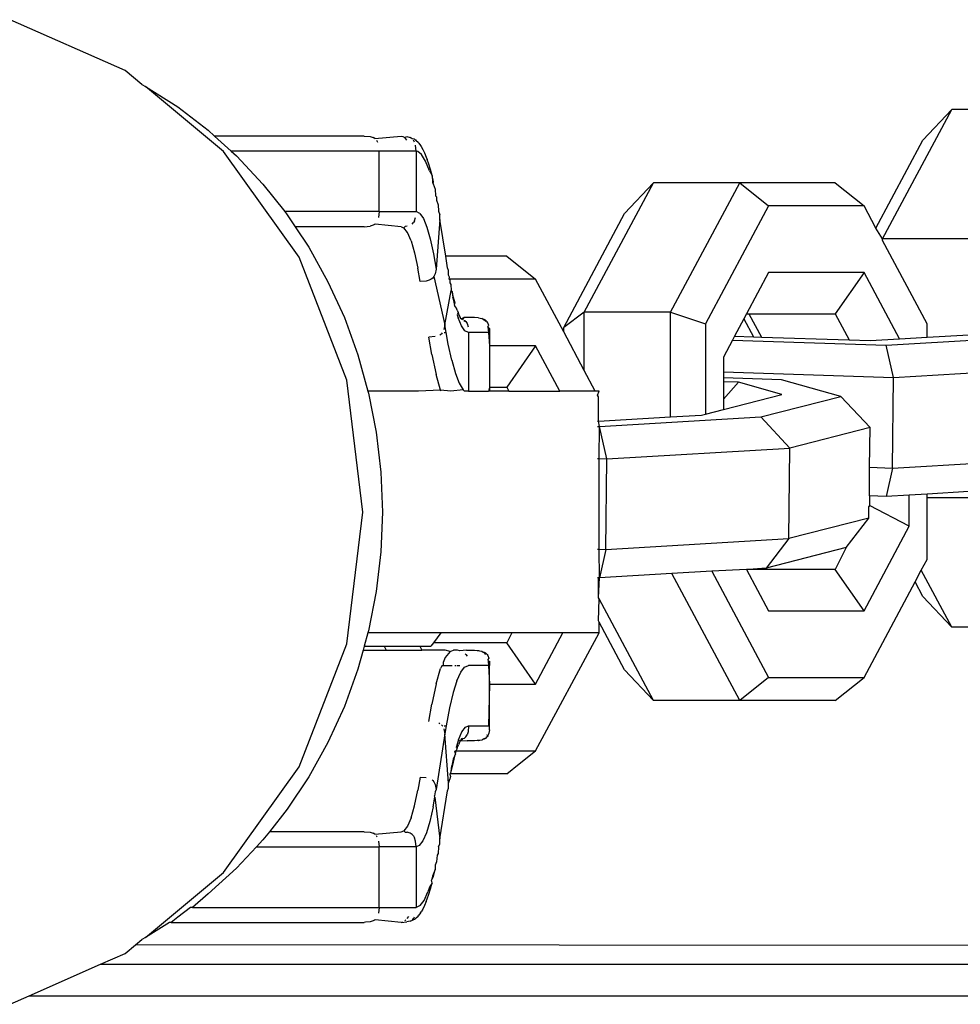
# Model space of a CAD drawing. Units: millimetres. Extents: x -4534 to 4839, y -3372 to 2583.
# Drawn here: x 688 to 719, y 1101 to 1134 of the extents above; entities that cross this region are included whole.
import ezdxf

# ---------------------------------------------------------------- set-up
doc = ezdxf.new("R2010")
doc.units = ezdxf.units.MM
doc.layers.add('Toestel 2D', color=7, linetype='Continuous', lineweight=20)
doc.layers.add('VP-EQ', color=7, linetype='Continuous', true_color=0x8a3492)

# ---------------------------------------------------------------- blocks, each defined once
blk = doc.blocks.new('wd0520')
at = {"layer": 'VP-EQ', "color": 0}
for p, q in [((2144.6627, 42.8941), (2144.2834, 43.0624)), ((2144.7181, 42.8485), (2144.6627, 42.8941)), ((2144.7181, 42.8485), (2144.7306, 42.842)), ((2144.7306, 42.842), (2144.8367, 42.7743)), ((2144.9884, 42.6263), (2144.7306, 42.842)), ((2144.8367, 42.7743), (2144.9371, 42.6974)), ((2147.1665, 42.3378), (2147.395, 42.7657)), ((2147.395, 42.7657), (2147.2999, 42.6644)), ((2147.6804, 42.7657), (2147.395, 42.7657)), ((2144.9371, 42.6974), (2144.9588, 42.6778)), ((2144.9588, 42.6778), (2145.0139, 42.6278)), ((2145.4528, 42.6778), (2144.9588, 42.6778)), ((2145.4528, 42.6778), (2145.4731, 42.6758)), ((2145.4731, 42.6758), (2145.4826, 42.6726)), ((2145.488, 42.6692), (2145.5752, 42.6778)), ((2145.5752, 42.6778), (2145.5804, 42.6758)), ((2145.5804, 42.6758), (2145.5874, 42.6726)), ((2145.5874, 42.6726), (2145.5945, 42.676)), ((2145.5945, 42.676), (2145.605, 42.6726)), ((2145.488, 42.6692), (2145.4826, 42.6726)), ((2145.4934, 42.6642), (2145.4973, 42.6578)), ((2145.5941, 42.6642), (2145.5874, 42.6726)), ((2145.6114, 42.6687), (2145.605, 42.6726)), ((2145.6189, 42.6671), (2145.6114, 42.6687)), ((2145.6197, 42.6578), (2145.6158, 42.6642)), ((2145.6189, 42.6671), (2145.6223, 42.6648)), ((2145.6223, 42.6648), (2145.6253, 42.6621)), ((2145.6249, 42.6278), (2145.6232, 42.6471)), ((2145.631, 42.6568), (2145.6253, 42.6621)), ((2145.631, 42.6568), (2145.6336, 42.6538)), ((2145.6336, 42.6538), (2145.6392, 42.6464)), ((2145.6392, 42.6464), (2145.6414, 42.6429)), ((2145.6414, 42.6429), (2145.647, 42.6334)), ((2147.1446, 42.3736), (2147.2999, 42.6644)), ((2145.2384, 42.2773), (2144.9884, 42.6263)), ((2145.0139, 42.6278), (2145.0313, 42.612)), ((2145.5025, 42.6278), (2145.0139, 42.6278)), ((2145.0313, 42.612), (2145.1186, 42.5185)), ((2145.5025, 42.4278), (2145.5025, 42.6278)), ((2145.6249, 42.6278), (2145.5025, 42.6278)), ((2145.6249, 42.6278), (2145.6249, 42.4278)), ((2145.63, 42.6269), (2145.6249, 42.6278)), ((2145.6431, 42.6167), (2145.63, 42.6269)), ((2145.6559, 42.5952), (2145.6431, 42.6167)), ((2145.647, 42.6334), (2145.6526, 42.6218)), ((2145.6526, 42.6218), (2145.6582, 42.6082)), ((2145.6685, 42.5627), (2145.6559, 42.5952)), ((2145.6582, 42.6082), (2145.6613, 42.6001)), ((2145.6668, 42.5845), (2145.6613, 42.6001)), ((2145.6721, 42.5669), (2145.6668, 42.5845)), ((2145.6685, 42.5627), (2145.6773, 42.5474)), ((2145.6773, 42.5474), (2145.6721, 42.5669)), ((2145.6825, 42.5259), (2145.6773, 42.5474)), ((2145.6773, 42.5474), (2145.6791, 42.525)), ((2145.1186, 42.5185), (2145.1903, 42.4278)), ((2145.6791, 42.525), (2145.6807, 42.5192)), ((2145.6807, 42.5192), (2145.6825, 42.5259)), ((2145.6807, 42.5192), (2145.6876, 42.5025)), ((2146.1806, 42.0955), (2146.4091, 42.5234)), ((2146.4091, 42.5234), (2146.314, 42.4221)), ((2146.6945, 42.5234), (2146.4091, 42.5234)), ((2146.466, 42.0955), (2146.6945, 42.5234)), ((2146.6945, 42.5234), (2146.7897, 42.4473)), ((2147.0101, 42.5234), (2146.6945, 42.5234)), ((2147.0101, 42.5234), (2147.1053, 42.4473)), ((2145.6876, 42.5025), (2145.6891, 42.4806)), ((2145.6891, 42.4806), (2145.6926, 42.4772)), ((2145.6926, 42.4772), (2145.6924, 42.4654)), ((2145.6924, 42.4654), (2145.6974, 42.4501)), ((2145.6974, 42.4501), (2145.6987, 42.4289)), ((2145.1903, 42.4278), (2145.1984, 42.4176)), ((2145.5025, 42.4278), (2145.1903, 42.4278)), ((2145.1984, 42.4176), (2145.2249, 42.3778)), ((2145.5025, 42.4278), (2145.5008, 42.4085)), ((2145.5025, 42.4278), (2145.6249, 42.4278)), ((2145.6368, 42.4221), (2145.6249, 42.4278)), ((2145.6368, 42.4221), (2145.6487, 42.405)), ((2145.6987, 42.4289), (2145.7029, 42.4175)), ((2145.7034, 42.4017), (2145.7029, 42.4175)), ((2146.1125, 42.0448), (2146.314, 42.4221)), ((2146.7897, 42.4473), (2146.5814, 42.0574)), ((2147.1053, 42.4473), (2146.7897, 42.4473)), ((2147.1446, 42.3736), (2147.1053, 42.4473)), ((2145.4826, 42.383), (2145.4731, 42.3797)), ((2145.4889, 42.3869), (2145.4826, 42.383)), ((2145.4889, 42.3869), (2145.491, 42.389)), ((2145.5752, 42.3778), (2145.4889, 42.3869)), ((2145.6114, 42.3869), (2145.6158, 42.3914)), ((2145.6197, 42.3978), (2145.6158, 42.3914)), ((2145.6197, 42.3978), (2145.6232, 42.4085)), ((2145.6487, 42.405), (2145.6603, 42.3768)), ((2145.7034, 42.4017), (2145.6909, 42.2379)), ((2145.7229, 42.2811), (2145.7034, 42.4017)), ((2145.2249, 42.3778), (2145.2701, 42.3099)), ((2145.4528, 42.3778), (2145.2249, 42.3778)), ((2145.4528, 42.3778), (2145.4731, 42.3797)), ((2145.5752, 42.3778), (2145.5841, 42.3745)), ((2145.5886, 42.3791), (2145.5841, 42.3745)), ((2145.5962, 42.3591), (2145.5841, 42.3745)), ((2145.5956, 42.3797), (2145.5886, 42.3791)), ((2145.6081, 42.3315), (2145.5962, 42.3591)), ((2145.6603, 42.3768), (2145.6715, 42.3378)), ((2147.1665, 42.3378), (2147.1446, 42.3736)), ((2145.6081, 42.3315), (2145.6196, 42.2919)), ((2145.6715, 42.3378), (2145.6821, 42.2884)), ((2147.1665, 42.3326), (2147.1665, 42.3378)), ((2147.4519, 42.3378), (2147.1665, 42.3378)), ((2147.3135, 42.0574), (2147.1665, 42.3326)), ((2145.2701, 42.3099), (2145.3333, 42.1963)), ((2145.6196, 42.2919), (2145.6305, 42.2409)), ((2145.6821, 42.2884), (2145.6909, 42.2379)), ((2145.3955, 41.8709), (2145.2384, 42.2773)), ((2145.9242, 42.2811), (2145.7229, 42.2811)), ((2145.7289, 42.2423), (2145.7229, 42.2811)), ((2145.9242, 42.2811), (2146.0194, 42.205)), ((2145.638, 42.1969), (2145.6305, 42.2409)), ((2145.688, 42.2221), (2145.6838, 42.2133)), ((2145.6909, 42.2379), (2145.688, 42.2221)), ((2145.7317, 42.2335), (2145.7289, 42.2423)), ((2145.7322, 42.2177), (2145.7317, 42.2335)), ((2146.7897, 42.227), (2146.7166, 42.0902)), ((2147.1053, 42.227), (2146.7897, 42.227)), ((2147.1053, 42.227), (2147.0101, 42.0902)), ((2147.2227, 42.007), (2147.1053, 42.227)), ((2145.3333, 42.1963), (2145.3875, 42.0775)), ((2145.6585, 42.1985), (2145.638, 42.1969)), ((2145.6681, 42.2012), (2145.6585, 42.1985)), ((2145.6748, 42.2044), (2145.6681, 42.2012)), ((2145.6795, 42.2081), (2145.6748, 42.2044)), ((2145.6838, 42.2133), (2145.6795, 42.2081)), ((2145.6838, 42.2133), (2145.7196, 42.0539)), ((2145.7352, 42.211), (2145.7322, 42.2177)), ((2145.7344, 42.205), (2145.7352, 42.211)), ((2146.0194, 42.205), (2145.7344, 42.205)), ((2145.7367, 42.2019), (2145.7344, 42.205)), ((2145.7367, 42.2019), (2145.7367, 42.1919)), ((2145.7367, 42.1919), (2145.7396, 42.1867)), ((2146.1125, 42.0305), (2146.0194, 42.205)), ((2145.7196, 42.0539), (2145.7409, 42.1672)), ((2145.7396, 42.1867), (2145.7409, 42.1672)), ((2145.7409, 42.1672), (2145.7442, 42.1643)), ((2145.7488, 42.1438), (2145.7442, 42.1643)), ((2145.7442, 42.1643), (2145.7458, 42.1445)), ((2145.7458, 42.1445), (2145.7505, 42.1227)), ((2145.7536, 42.1252), (2145.7458, 42.1445)), ((2145.7536, 42.1252), (2145.7488, 42.1438)), ((2145.7505, 42.1227), (2145.7536, 42.1252)), ((2145.7505, 42.1227), (2145.7516, 42.1178)), ((2145.7584, 42.1086), (2145.7516, 42.1178)), ((2145.7602, 42.1022), (2145.7584, 42.1086)), ((2145.7602, 42.1022), (2145.7633, 42.0941)), ((2145.7633, 42.0941), (2145.7604, 42.0871)), ((2145.7633, 42.0941), (2145.7651, 42.0899)), ((2145.7651, 42.0899), (2145.7699, 42.0778)), ((2146.1806, 42.0955), (2146.1125, 42.0448)), ((2146.1806, 41.9031), (2146.1806, 42.0955)), ((2146.466, 42.0955), (2146.1806, 42.0955)), ((2146.466, 41.7494), (2146.466, 42.0955)), ((2146.466, 42.0955), (2146.5814, 42.0574)), ((2146.7166, 42.0902), (2146.7077, 42.0735)), ((2146.7166, 42.0902), (2146.7248, 42.0902)), ((2146.7248, 42.0902), (2146.7659, 42.013)), ((2146.7248, 42.0902), (2147.0101, 42.0902)), ((2147.0101, 42.0902), (2147.0564, 42.0035)), ((2145.3875, 42.0775), (2145.4324, 41.9543)), ((2145.7604, 42.0871), (2145.7635, 42.0771)), ((2145.7744, 42.0505), (2145.7635, 42.0771)), ((2145.7738, 42.0737), (2145.7699, 42.0778)), ((2145.7738, 42.0737), (2145.783, 42.0778)), ((2145.7738, 42.0737), (2145.7776, 42.0708)), ((2145.783, 42.0778), (2145.7776, 42.0708)), ((2145.7827, 42.0672), (2145.7891, 42.0642)), ((2145.787, 42.0663), (2145.7827, 42.0672)), ((2145.8179, 42.0778), (2145.783, 42.0778)), ((2145.7891, 42.0642), (2145.787, 42.0663)), ((2145.7891, 42.0642), (2145.793, 42.0578)), ((2145.793, 42.0578), (2145.7965, 42.0471)), ((2145.831, 42.0771), (2145.8179, 42.0778)), ((2145.831, 42.0771), (2145.8417, 42.075)), ((2145.846, 42.0714), (2145.8417, 42.075)), ((2145.8501, 42.0716), (2145.846, 42.0714)), ((2145.846, 42.0714), (2145.8504, 42.0687)), ((2145.8536, 42.0693), (2145.8501, 42.0716)), ((2145.8548, 42.0642), (2145.8504, 42.0687)), ((2145.8567, 42.0667), (2145.8536, 42.0693)), ((2145.8593, 42.0637), (2145.8567, 42.0667)), ((2145.8616, 42.0602), (2145.8593, 42.0637)), ((2145.8651, 42.0519), (2145.8616, 42.0602)), ((2146.5814, 42.0574), (2146.5814, 41.7587)), ((2146.7077, 42.0735), (2146.677, 42.0159)), ((2146.7077, 42.0735), (2146.7396, 42.0139)), ((2147.3135, 42.0123), (2147.3135, 42.0574)), ((2145.7113, 42.0276), (2145.7083, 42.024)), ((2145.7196, 42.0539), (2145.7167, 42.038)), ((2145.7178, 42.0278), (2145.7242, 42.0278)), ((2145.7242, 42.0278), (2145.7196, 42.0539)), ((2145.7307, 41.9902), (2145.7242, 42.0278)), ((2145.7862, 42.0335), (2145.7744, 42.0505)), ((2145.7982, 42.0278), (2145.7862, 42.0335)), ((2145.7982, 42.0278), (2145.7982, 41.8348)), ((2145.8639, 42.0278), (2145.7982, 42.0278)), ((2145.8622, 42.0471), (2145.8651, 42.0519)), ((2145.8622, 42.0471), (2145.8639, 42.0278)), ((2145.8673, 42.0414), (2145.8622, 42.0471)), ((2145.8674, 42.0278), (2145.8639, 42.0278)), ((2145.8639, 42.0278), (2145.8674, 41.9847)), ((2145.8673, 42.0414), (2145.8674, 42.0278)), ((2145.8674, 42.0278), (2145.8674, 41.9847)), ((2146.1125, 42.0305), (2146.1125, 42.0448)), ((2146.1806, 41.9031), (2146.1125, 42.0305)), ((2145.6873, 42.0145), (2145.6668, 42.0129)), ((2145.6766, 41.9558), (2145.6668, 42.0129)), ((2145.7036, 42.0204), (2145.7083, 42.024)), ((2146.6701, 42.0031), (2146.6403, 41.9472)), ((2146.677, 42.0159), (2146.6701, 42.0031)), ((2146.6701, 42.0031), (2147.1783, 41.9865)), ((2146.677, 42.0159), (2146.7396, 42.0139)), ((2146.7396, 42.0139), (2146.7659, 42.013)), ((2146.7659, 42.013), (2147.0564, 42.0035)), ((2147.0564, 42.0035), (2147.1258, 42.0013)), ((2147.1258, 42.0013), (2147.2227, 42.007)), ((2147.1783, 41.9865), (2147.7116, 42.0179)), ((2147.2227, 42.007), (2147.3135, 42.0123)), ((2147.3135, 42.0123), (2147.4519, 42.0205)), ((2145.7424, 41.9363), (2145.7307, 41.9902)), ((2146.0194, 41.9847), (2145.8674, 41.9847)), ((2145.8674, 41.9847), (2145.8674, 41.8479)), ((2146.0194, 41.9847), (2145.9242, 41.8479)), ((2146.0994, 41.8348), (2146.0194, 41.9847)), ((2147.2032, 41.8793), (2147.1783, 41.9865)), ((2145.4324, 41.9543), (2145.4656, 41.8348)), ((2145.6766, 41.9558), (2145.6907, 41.8894)), ((2145.7424, 41.9363), (2145.7546, 41.8929)), ((2146.6403, 41.9472), (2146.6403, 41.8977)), ((2146.217, 41.8348), (2146.1806, 41.9031)), ((2146.6403, 41.8977), (2147.2032, 41.8793)), ((2146.6403, 41.8977), (2146.6403, 41.8785)), ((2147.2032, 41.8793), (2147.8082, 41.915)), ((2145.4491, 41.4348), (2145.3955, 41.8709)), ((2145.7057, 41.838), (2145.6907, 41.8894)), ((2145.7546, 41.8929), (2145.7671, 41.8604)), ((2146.8329, 41.8722), (2146.6403, 41.8785)), ((2146.6403, 41.8785), (2146.6403, 41.8654)), ((2146.69, 41.8638), (2146.6403, 41.8654)), ((2146.6403, 41.8654), (2146.6403, 41.8076)), ((2146.69, 41.8638), (2146.6403, 41.8076)), ((2146.8331, 41.8233), (2146.69, 41.8638)), ((2147.0285, 41.817), (2146.8329, 41.8722)), ((2147.1992, 41.5801), (2147.2032, 41.8793)), ((2145.4656, 41.8348), (2145.4676, 41.8276)), ((2145.6327, 41.8348), (2145.4656, 41.8348)), ((2145.7057, 41.838), (2145.6327, 41.8348)), ((2145.707, 41.8348), (2145.7057, 41.838)), ((2145.7393, 41.8348), (2145.7057, 41.838)), ((2145.78, 41.8389), (2145.7393, 41.8348)), ((2145.7671, 41.8604), (2145.78, 41.8389)), ((2145.78, 41.8389), (2145.7852, 41.8348)), ((2145.7982, 41.8348), (2145.7852, 41.8348)), ((2145.7982, 41.8348), (2145.8639, 41.8348)), ((2145.8674, 41.8479), (2145.8639, 41.8348)), ((2145.8674, 41.8348), (2145.8639, 41.8348)), ((2145.8674, 41.8479), (2145.9242, 41.8479)), ((2145.8674, 41.8479), (2145.8674, 41.8348)), ((2145.9312, 41.8348), (2145.8674, 41.8348)), ((2145.9242, 41.8479), (2145.9312, 41.8348)), ((2145.9312, 41.8348), (2146.0994, 41.8348)), ((2146.217, 41.8348), (2146.0994, 41.8348)), ((2146.2297, 41.8348), (2146.217, 41.8348)), ((2146.2243, 41.8212), (2146.2297, 41.8348)), ((2145.4676, 41.8276), (2145.4929, 41.6982)), ((2146.2276, 41.8151), (2146.2243, 41.8212)), ((2146.2276, 41.7353), (2146.2276, 41.8151)), ((2146.6403, 41.7738), (2146.8331, 41.8233)), ((2146.6403, 41.8076), (2146.6403, 41.7738)), ((2146.7639, 41.749), (2147.0285, 41.817)), ((2147.125, 41.714), (2147.0285, 41.817)), ((2146.5814, 41.7587), (2146.6403, 41.7738)), ((2146.2243, 41.7351), (2146.2276, 41.7353)), ((2146.2276, 41.7353), (2146.466, 41.7494)), ((2146.2305, 41.7176), (2146.2276, 41.7353)), ((2146.2305, 41.7176), (2146.7639, 41.749)), ((2146.466, 41.7494), (2146.5685, 41.7554)), ((2146.5685, 41.7554), (2146.5814, 41.7587)), ((2146.8604, 41.6461), (2146.7639, 41.749)), ((2146.2243, 41.7178), (2146.2305, 41.7176)), ((2146.2297, 41.6112), (2146.2305, 41.7176)), ((2146.2554, 41.6104), (2146.2305, 41.7176)), ((2147.125, 41.714), (2146.8604, 41.6461)), ((2147.1233, 41.5826), (2147.125, 41.714)), ((2145.4929, 41.6982), (2145.5082, 41.5669)), ((2146.2554, 41.6104), (2146.8604, 41.6461)), ((2146.8564, 41.3469), (2146.8604, 41.6461)), ((2146.2243, 41.6114), (2146.2297, 41.6112)), ((2146.2297, 41.6112), (2146.2554, 41.6104)), ((2146.2297, 41.3119), (2146.2297, 41.6112)), ((2146.2514, 41.3112), (2146.2554, 41.6104)), ((2147.1992, 41.5801), (2147.8042, 41.6158)), ((2147.123, 41.4878), (2147.1233, 41.5826)), ((2147.1233, 41.5826), (2147.1992, 41.5801)), ((2147.1992, 41.5801), (2147.1781, 41.486)), ((2145.5082, 41.5669), (2145.5133, 41.4348)), ((2147.123, 41.4878), (2147.123, 41.4561)), ((2147.1781, 41.486), (2147.123, 41.4878)), ((2147.2546, 41.4905), (2147.1781, 41.486)), ((2147.3135, 41.4939), (2147.2546, 41.4905)), ((2147.2546, 41.3877), (2147.2546, 41.4905)), ((2147.4519, 41.5021), (2147.3135, 41.4939)), ((2147.3135, 41.4818), (2147.3135, 41.4939)), ((2147.4519, 41.4818), (2147.3135, 41.4818)), ((2147.3135, 41.2776), (2147.3135, 41.4818)), ((2147.121, 41.4148), (2147.1215, 41.4534)), ((2147.123, 41.4561), (2147.1215, 41.4534)), ((2147.2546, 41.3877), (2147.123, 41.4561)), ((2145.3955, 40.9987), (2145.4491, 41.4348)), ((2145.5133, 41.4348), (2145.5082, 41.3027)), ((2147.121, 41.4148), (2146.8564, 41.3469)), ((2147.0462, 41.3175), (2147.121, 41.4148)), ((2147.1053, 41.108), (2147.2546, 41.3877)), ((2146.2514, 41.3112), (2146.8564, 41.3469)), ((2146.8564, 41.3469), (2146.7816, 41.2496)), ((2146.2243, 41.3121), (2146.2297, 41.3119)), ((2146.2297, 41.3119), (2146.2514, 41.3112)), ((2146.2304, 41.2171), (2146.2297, 41.3119)), ((2146.2514, 41.3112), (2146.2304, 41.2171)), ((2147.0462, 41.3175), (2146.7816, 41.2496)), ((2147.0462, 41.3175), (2147.0101, 41.2448)), ((2145.5082, 41.3027), (2145.4929, 41.1715)), ((2147.2945, 41.242), (2147.3135, 41.2776)), ((2146.7166, 41.2448), (2146.602, 41.239)), ((2146.7248, 41.2448), (2146.7166, 41.2448)), ((2146.7166, 41.2448), (2146.7897, 41.108)), ((2146.7816, 41.2496), (2146.7248, 41.2448)), ((2147.0101, 41.2448), (2146.7248, 41.2448)), ((2147.1053, 41.108), (2147.0101, 41.2448)), ((2146.2304, 41.2171), (2146.2243, 41.2173)), ((2146.2276, 41.1515), (2146.2276, 41.2171)), ((2146.2276, 41.1515), (2146.2304, 41.2171)), ((2146.4704, 41.2312), (2146.2304, 41.2171)), ((2146.602, 41.239), (2146.4704, 41.2312)), ((2146.6945, 40.8115), (2146.4704, 41.2312)), ((2146.602, 41.239), (2146.7897, 40.8876)), ((2147.274, 41.2036), (2147.2945, 41.242)), ((2147.395, 41.0538), (2147.2945, 41.242)), ((2147.1053, 40.8876), (2147.274, 41.2036)), ((2147.2999, 41.1552), (2147.274, 41.2036)), ((2145.4929, 41.1715), (2145.4676, 41.042)), ((2146.2297, 41.1475), (2146.2276, 41.1515)), ((2146.2276, 41.0747), (2146.2297, 41.1475)), ((2146.4091, 40.8115), (2146.2297, 41.1475)), ((2147.395, 41.0538), (2147.2999, 41.1552)), ((2146.7897, 41.108), (2147.1053, 41.108)), ((2146.2297, 41.0707), (2146.2276, 41.0747)), ((2146.314, 40.9128), (2146.2297, 41.0707)), ((2146.2297, 41.0348), (2146.2297, 41.0707)), ((2147.6804, 41.0538), (2147.395, 41.0538)), ((2145.4656, 41.0348), (2145.4534, 40.9909)), ((2145.4676, 41.042), (2145.4656, 41.0348)), ((2145.7067, 41.0348), (2145.4656, 41.0348)), ((2145.7067, 41.0348), (2145.6821, 41.0025)), ((2145.9415, 41.0348), (2145.7067, 41.0348)), ((2145.9415, 41.0348), (2145.9242, 41.0025)), ((2146.1097, 41.0348), (2145.9415, 41.0348)), ((2146.0194, 40.6453), (2146.2297, 41.0348)), ((2146.0194, 40.8657), (2146.1097, 41.0348)), ((2146.2297, 41.0348), (2146.1097, 41.0348)), ((2145.2384, 40.5923), (2145.3955, 40.9987)), ((2145.4534, 40.9909), (2145.4497, 40.9778)), ((2145.4534, 40.9909), (2145.5192, 40.9909)), ((2145.5192, 40.9909), (2145.5262, 40.9778)), ((2145.5192, 40.9909), (2145.6369, 40.9909)), ((2145.6369, 40.9909), (2145.6439, 40.9778)), ((2145.6369, 40.9909), (2145.6733, 40.9909)), ((2145.6821, 41.0025), (2145.6733, 40.9909)), ((2145.9242, 41.0025), (2145.6821, 41.0025)), ((2146.0194, 40.8657), (2145.9242, 41.0025)), ((2145.4497, 40.9778), (2145.4324, 40.9153)), ((2145.4497, 40.9778), (2145.5262, 40.9778)), ((2145.5262, 40.9778), (2145.6439, 40.9778)), ((2145.7213, 40.9778), (2145.6439, 40.9778)), ((2145.7211, 40.9535), (2145.7141, 40.9373)), ((2145.7369, 40.9735), (2145.7211, 40.9535)), ((2145.7369, 40.9735), (2145.7213, 40.9778)), ((2145.7369, 40.9735), (2145.7485, 40.9778)), ((2145.7615, 40.9778), (2145.7485, 40.9778)), ((2145.7688, 40.9758), (2145.7615, 40.9778)), ((2145.7913, 40.9778), (2145.7688, 40.9758)), ((2145.7891, 40.9642), (2145.787, 40.9663)), ((2145.7891, 40.9642), (2145.793, 40.9578)), ((2145.7913, 40.9778), (2145.8179, 40.9778)), ((2145.8179, 40.9778), (2145.827, 40.9766)), ((2145.827, 40.9766), (2145.831, 40.9771)), ((2145.827, 40.9766), (2145.8346, 40.9758)), ((2145.831, 40.9771), (2145.8346, 40.9758)), ((2145.8346, 40.9758), (2145.8418, 40.975)), ((2145.8418, 40.975), (2145.846, 40.9714)), ((2145.846, 40.9714), (2145.8502, 40.9716)), ((2145.846, 40.9714), (2145.8504, 40.9687)), ((2145.8502, 40.9716), (2145.8536, 40.9693)), ((2145.8548, 40.9642), (2145.8504, 40.9687)), ((2145.8536, 40.9693), (2145.8567, 40.9667)), ((2145.8567, 40.9667), (2145.8593, 40.9637)), ((2145.8593, 40.9637), (2145.8616, 40.9602)), ((2145.8616, 40.9602), (2145.8651, 40.9519)), ((2145.8651, 40.9519), (2145.8622, 40.9471)), ((2145.6907, 40.8662), (2145.7057, 40.9176)), ((2145.7085, 40.9242), (2145.7057, 40.9176)), ((2145.7143, 40.9278), (2145.7085, 40.9242)), ((2145.71, 40.9278), (2145.7143, 40.9278)), ((2145.7141, 40.9373), (2145.7143, 40.9278)), ((2145.7143, 40.9278), (2145.7444, 40.9278)), ((2145.7528, 40.9278), (2145.7569, 40.9278)), ((2145.7609, 40.9278), (2145.7688, 40.9278)), ((2145.7722, 40.905), (2145.7851, 40.9221)), ((2145.7851, 40.9221), (2145.7982, 40.9278)), ((2145.8639, 40.9278), (2145.7982, 40.9278)), ((2145.8622, 40.9471), (2145.8627, 40.9413)), ((2145.8627, 40.9413), (2145.8673, 40.9414)), ((2145.8627, 40.9413), (2145.8639, 40.9278)), ((2145.8674, 40.9278), (2145.8639, 40.9278)), ((2145.8639, 40.9278), (2145.8674, 40.8657)), ((2145.8673, 40.9414), (2145.8674, 40.9278)), ((2145.8674, 40.8657), (2145.8674, 40.9278)), ((2145.4324, 40.9153), (2145.3875, 40.7921)), ((2145.7595, 40.8768), (2145.7722, 40.905)), ((2146.4091, 40.8115), (2146.314, 40.9128)), ((2146.7897, 40.8876), (2146.6945, 40.8115)), ((2146.7897, 40.8876), (2147.1053, 40.8876)), ((2147.0101, 40.8115), (2147.1053, 40.8876)), ((2145.6907, 40.8662), (2145.6766, 40.7998)), ((2145.7595, 40.8768), (2145.7471, 40.8376)), ((2145.8674, 40.8657), (2145.8639, 40.7278)), ((2145.8674, 40.8657), (2146.0194, 40.8657)), ((2145.8674, 40.7278), (2145.8674, 40.8657)), ((2145.7471, 40.8376), (2145.7352, 40.7879)), ((2145.3875, 40.7921), (2145.3333, 40.6733)), ((2145.6668, 40.7427), (2145.6766, 40.7998)), ((2145.7352, 40.7879), (2145.7239, 40.7279)), ((2146.6945, 40.8115), (2146.4091, 40.8115)), ((2147.0101, 40.8115), (2146.6945, 40.8115)), ((2145.6994, 40.7373), (2145.7036, 40.7352)), ((2145.7089, 40.7308), (2145.7126, 40.7263)), ((2145.7178, 40.7278), (2145.7239, 40.7279)), ((2145.7239, 40.7279), (2145.7196, 40.7017)), ((2145.776, 40.7081), (2145.7879, 40.7236)), ((2145.7879, 40.7236), (2145.7982, 40.7278)), ((2145.7982, 40.7278), (2145.7965, 40.7085)), ((2145.7982, 40.7278), (2145.8639, 40.7278)), ((2145.8639, 40.7278), (2145.8674, 40.7278)), ((2145.8673, 40.7142), (2145.8674, 40.7278)), ((2145.7196, 40.7017), (2145.6909, 40.5177)), ((2145.7167, 40.7175), (2145.7196, 40.7017)), ((2145.7322, 40.5379), (2145.7196, 40.7017)), ((2145.7644, 40.6815), (2145.776, 40.7081)), ((2145.7891, 40.6914), (2145.7846, 40.6869)), ((2145.7891, 40.6914), (2145.793, 40.6978)), ((2145.7965, 40.7085), (2145.793, 40.6978)), ((2145.8593, 40.6919), (2145.8567, 40.6889)), ((2145.8587, 40.6978), (2145.8573, 40.6955)), ((2145.8616, 40.6953), (2145.8593, 40.6919)), ((2145.8651, 40.7036), (2145.8616, 40.6953)), ((2145.8673, 40.7142), (2145.8651, 40.7036)), ((2145.3333, 40.6733), (2145.2701, 40.5597)), ((2145.7644, 40.6815), (2145.7569, 40.6564)), ((2145.7599, 40.6515), (2145.7616, 40.6573)), ((2145.7616, 40.6573), (2145.7636, 40.6618)), ((2145.7636, 40.6618), (2145.7648, 40.6653)), ((2145.7644, 40.6815), (2145.7667, 40.6796)), ((2145.7666, 40.669), (2145.7648, 40.6653)), ((2145.7666, 40.669), (2145.7691, 40.6744)), ((2145.7685, 40.6778), (2145.7719, 40.6796)), ((2145.7691, 40.6744), (2145.7719, 40.6796)), ((2145.7745, 40.6844), (2145.7719, 40.6796)), ((2145.7719, 40.6796), (2145.7776, 40.6837)), ((2145.7719, 40.6796), (2145.7931, 40.6778)), ((2145.7767, 40.6861), (2145.7745, 40.6844)), ((2145.7776, 40.6837), (2145.7803, 40.6855)), ((2145.7803, 40.6855), (2145.7846, 40.6869)), ((2145.818, 40.6778), (2145.7931, 40.6778)), ((2145.827, 40.679), (2145.818, 40.6778)), ((2145.8346, 40.6797), (2145.827, 40.679)), ((2145.831, 40.6785), (2145.827, 40.679)), ((2145.8346, 40.6797), (2145.831, 40.6785)), ((2145.8418, 40.6806), (2145.8346, 40.6797)), ((2145.844, 40.683), (2145.8418, 40.6806)), ((2145.844, 40.683), (2145.8504, 40.6869)), ((2145.8502, 40.684), (2145.844, 40.683)), ((2145.8536, 40.6863), (2145.8502, 40.684)), ((2145.8567, 40.6889), (2145.8536, 40.6863)), ((2145.755, 40.6355), (2145.7472, 40.6176)), ((2145.7502, 40.6176), (2145.755, 40.6355)), ((2145.7566, 40.6453), (2145.7531, 40.6439)), ((2145.755, 40.6355), (2145.7531, 40.6439)), ((2145.755, 40.6355), (2145.7566, 40.6453)), ((2145.7566, 40.6453), (2145.7599, 40.6515)), ((2145.7566, 40.6453), (2146.0194, 40.6453)), ((2145.7569, 40.6564), (2145.7599, 40.6515)), ((2145.9659, 40.6026), (2146.0194, 40.6453)), ((2144.9884, 40.2433), (2145.2384, 40.5923)), ((2145.741, 40.5758), (2145.7456, 40.5977)), ((2145.741, 40.5758), (2145.7424, 40.5958)), ((2145.7472, 40.6176), (2145.7424, 40.5958)), ((2145.7456, 40.5977), (2145.7502, 40.6176)), ((2145.9242, 40.5692), (2145.9659, 40.6026)), ((2145.2701, 40.5597), (2145.1984, 40.4521)), ((2145.738, 40.5611), (2145.7365, 40.5519)), ((2145.7377, 40.5692), (2145.741, 40.5758)), ((2145.9242, 40.5692), (2145.7377, 40.5692)), ((2145.738, 40.5611), (2145.7377, 40.5692)), ((2145.638, 40.5586), (2145.6305, 40.5147)), ((2145.638, 40.5586), (2145.6585, 40.557)), ((2145.6795, 40.5475), (2145.6773, 40.5492)), ((2145.6795, 40.5475), (2145.6838, 40.5423)), ((2145.6838, 40.5423), (2145.688, 40.5335)), ((2145.688, 40.5335), (2145.6909, 40.5177)), ((2145.7317, 40.5221), (2145.7322, 40.5379)), ((2145.7322, 40.5379), (2145.7365, 40.5519)), ((2145.6196, 40.4637), (2145.6305, 40.5147)), ((2145.6878, 40.5094), (2145.6856, 40.4969)), ((2145.6864, 40.4922), (2145.6856, 40.4969)), ((2145.6909, 40.5177), (2145.6878, 40.5094)), ((2145.7034, 40.3539), (2145.7289, 40.5133)), ((2145.7289, 40.5133), (2145.7317, 40.5221)), ((2145.6081, 40.4241), (2145.6196, 40.4637)), ((2145.6807, 40.4597), (2145.6864, 40.4922)), ((2145.6864, 40.4922), (2145.7034, 40.3539)), ((2145.1984, 40.4521), (2145.1397, 40.3778)), ((2145.6807, 40.4597), (2145.6699, 40.4117)), ((2145.6081, 40.4241), (2145.5962, 40.3964)), ((2145.6699, 40.4117), (2145.6587, 40.3741)), ((2145.1397, 40.3778), (2145.1186, 40.3512)), ((2145.4528, 40.3778), (2145.1397, 40.3778)), ((2145.4528, 40.3778), (2145.4731, 40.3758)), ((2145.4731, 40.3758), (2145.4826, 40.3726)), ((2145.488, 40.3692), (2145.4826, 40.3726)), ((2145.488, 40.3692), (2145.5752, 40.3778)), ((2145.4959, 40.3601), (2145.4934, 40.3642)), ((2145.5752, 40.3778), (2145.5841, 40.3811)), ((2145.5962, 40.3964), (2145.5841, 40.3811)), ((2145.5841, 40.3811), (2145.5886, 40.3765)), ((2145.5886, 40.3765), (2145.5956, 40.3758)), ((2145.605, 40.3726), (2145.5956, 40.3758)), ((2145.6114, 40.3687), (2145.605, 40.3726)), ((2145.6158, 40.3642), (2145.6114, 40.3687)), ((2145.6158, 40.3642), (2145.6197, 40.3578)), ((2145.6587, 40.3741), (2145.6471, 40.3475)), ((2145.1186, 40.3512), (2145.0968, 40.3278)), ((2145.5008, 40.3471), (2145.5025, 40.3278)), ((2145.6232, 40.3471), (2145.6197, 40.3578)), ((2145.6249, 40.3278), (2145.6232, 40.3471)), ((2145.6352, 40.332), (2145.6249, 40.3278)), ((2145.6471, 40.3475), (2145.6352, 40.332)), ((2145.6991, 40.3276), (2145.7029, 40.338)), ((2145.7029, 40.338), (2145.7034, 40.3539)), ((2145.0968, 40.3278), (2145.0313, 40.2577)), ((2145.0968, 40.3278), (2145.5025, 40.3278)), ((2145.5025, 40.1278), (2145.5025, 40.3278)), ((2145.6249, 40.3278), (2145.5025, 40.3278)), ((2145.6249, 40.3278), (2145.6249, 40.1278)), ((2145.694, 40.3003), (2145.6926, 40.2786)), ((2145.6974, 40.3056), (2145.694, 40.3003)), ((2145.6991, 40.3276), (2145.6974, 40.3056)), ((2145.6878, 40.2677), (2145.6876, 40.2534)), ((2145.6926, 40.2786), (2145.6878, 40.2677)), ((2144.7306, 40.0277), (2144.9884, 40.2433)), ((2145.0313, 40.2577), (2144.9371, 40.1722)), ((2145.6876, 40.2534), (2145.6791, 40.2312)), ((2145.6826, 40.23), (2145.6876, 40.2534)), ((2145.6774, 40.2084), (2145.6687, 40.1949)), ((2145.6721, 40.1888), (2145.6774, 40.2084)), ((2145.6791, 40.2312), (2145.6759, 40.218)), ((2145.6759, 40.218), (2145.6826, 40.23)), ((2145.6774, 40.2084), (2145.6759, 40.218)), ((2144.9371, 40.1722), (2144.8851, 40.1278)), ((2145.6509, 40.1506), (2145.6636, 40.1788)), ((2145.6614, 40.1555), (2145.6668, 40.1711)), ((2145.6687, 40.1949), (2145.6636, 40.1788)), ((2145.6668, 40.1711), (2145.6721, 40.1888)), ((2145.6379, 40.1335), (2145.6509, 40.1506)), ((2145.6582, 40.1475), (2145.6527, 40.1338)), ((2145.6582, 40.1475), (2145.6614, 40.1555)), ((2144.8791, 40.1278), (2144.8367, 40.0953)), ((2144.8851, 40.1278), (2144.8791, 40.1278)), ((2144.8851, 40.1278), (2145.5025, 40.1278)), ((2145.5025, 40.1278), (2145.5008, 40.1085)), ((2145.5025, 40.1278), (2145.6249, 40.1278)), ((2145.6379, 40.1335), (2145.6249, 40.1278)), ((2145.6393, 40.1093), (2145.6336, 40.1019)), ((2145.6393, 40.1093), (2145.6415, 40.1128)), ((2145.6471, 40.1223), (2145.6415, 40.1128)), ((2145.6527, 40.1338), (2145.6471, 40.1223)), ((2144.8092, 40.0778), (2144.7306, 40.0277)), ((2144.8154, 40.0778), (2144.8092, 40.0778)), ((2144.8367, 40.0953), (2144.8154, 40.0778)), ((2144.8154, 40.0778), (2145.4528, 40.0778)), ((2145.4573, 40.0789), (2145.4528, 40.0778)), ((2145.4731, 40.0797), (2145.4573, 40.0789)), ((2145.4826, 40.083), (2145.4731, 40.0797)), ((2145.4889, 40.0869), (2145.4826, 40.083)), ((2145.4889, 40.0869), (2145.491, 40.089)), ((2145.5752, 40.0778), (2145.4889, 40.0869)), ((2145.5752, 40.0778), (2145.5804, 40.0797)), ((2145.5752, 40.0778), (2145.5945, 40.0796)), ((2145.5906, 40.0869), (2145.5874, 40.083)), ((2145.5992, 40.0978), (2145.5941, 40.0914)), ((2145.605, 40.0818), (2145.5945, 40.0796)), ((2145.605, 40.0818), (2145.6132, 40.0853)), ((2145.6132, 40.0853), (2145.6158, 40.0914)), ((2145.6137, 40.0893), (2145.6132, 40.0853)), ((2145.6132, 40.0853), (2145.619, 40.0886)), ((2145.6158, 40.0914), (2145.6137, 40.0893)), ((2145.6185, 40.0958), (2145.6158, 40.0914)), ((2145.619, 40.0886), (2145.6224, 40.0908)), ((2145.6224, 40.0908), (2145.6254, 40.0935)), ((2145.6254, 40.0935), (2145.6311, 40.0989)), ((2145.6311, 40.0989), (2145.6336, 40.1019)), ((2144.697, 40.0037), (2144.7181, 40.0211)), ((2144.7306, 40.0277), (2144.7181, 40.0211)), ((2144.5817, 39.9396), (2144.6627, 39.9756)), ((2144.6627, 39.9756), (2144.697, 40.0037)), ((2149.1931, 40.0002), (2144.697, 40.0037)), ((2144.3455, 39.8348), (2144.5817, 39.9396)), ((2144.5817, 39.9396), (2151.8636, 39.9396)), ((2144.2834, 39.8072), (2144.3455, 39.8348)), ((2144.3455, 39.8348), (2151.9684, 39.8348))]:
    blk.add_line(p, q, dxfattribs=at)
blk = doc.blocks.new('WD0520 2D_')
at = {"layer": 'VP-EQ', "color": 0}
blk.add_blockref('wd0520', (0, 0), dxfattribs=at)
blk = doc.blocks.new('VPL-03-WD0520')
at = {"layer": 'Toestel 2D', "xscale": 10, "yscale": 10, "zscale": 10}
blk.add_blockref('WD0520 2D_', (-20755.093, 703.152), dxfattribs=at)
blk = doc.blocks.new('VPL-18-RC0520')
blk.add_blockref('VPL-03-WD0520', (0, 0))

msp = doc.modelspace()

# ---------------------------------------------------------------- block references
msp.add_blockref('VPL-18-RC0520', (0, 0))

doc.saveas('drawing.dxf')
